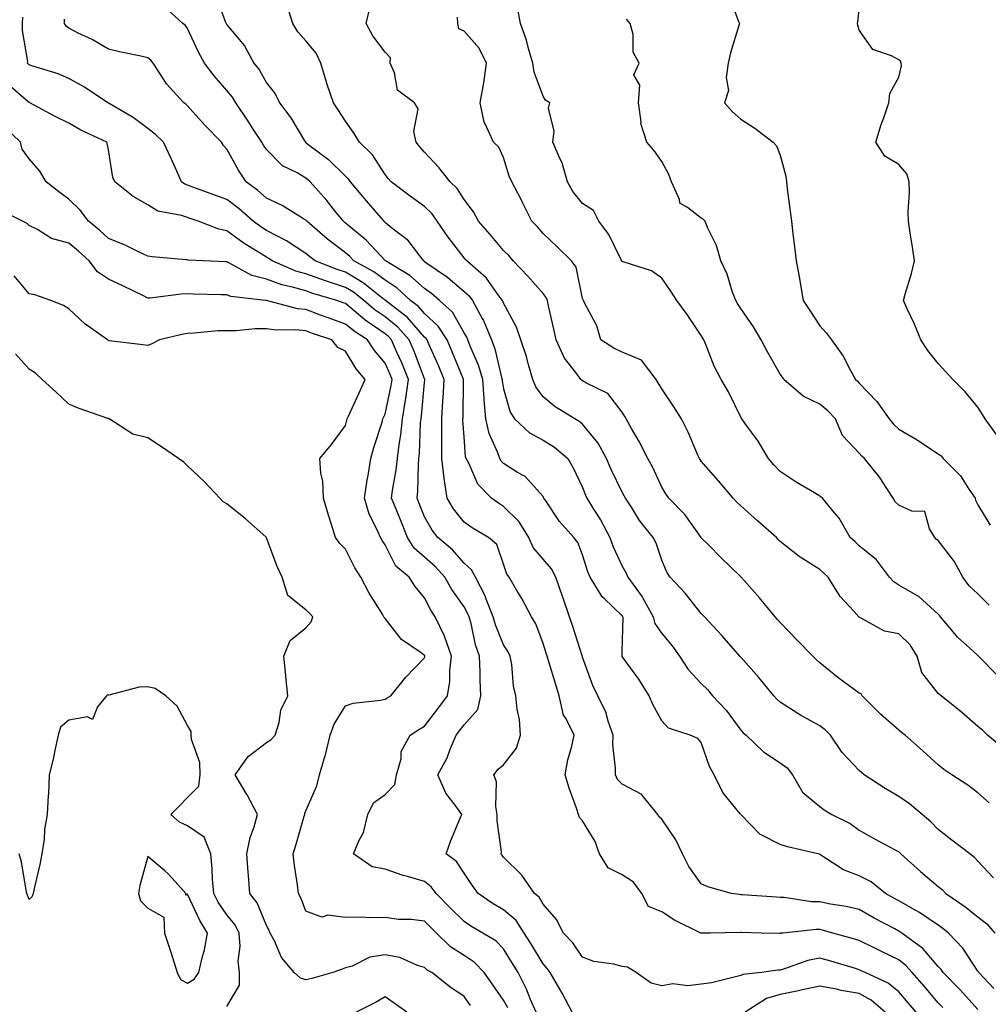
# Model space of a CAD drawing. Units: inches. Extents: x 934163 to 936803, y 7292618 to 7295258.
# Drawn here: x 934936 to 935181, y 7293934 to 7294183 of the extents above; entities that cross this region are included whole.
import ezdxf

# ---------------------------------------------------------------- set-up
doc = ezdxf.new("R2010")
doc.units = ezdxf.units.IN
doc.header["$MEASUREMENT"] = 0
doc.layers.add('Contour_93417292', color=7, linetype='Continuous', true_color=0xc3016c)

msp = doc.modelspace()

# ---------------------------------------------------------------- linework, layer by layer
at = {"layer": 'Contour_93417292'}
for points in [[(934985.12, 7294188.99, 3219), (934987.7, 7294182.27, 3219), (934987.85, 7294181.92, 3219), (934987.92, 7294181.79, 3219), (934988.05, 7294181.57, 3219), (934992.47, 7294176.34, 3219), (934994.87, 7294171.92, 3219), (934996.28, 7294170.15, 3219), (934998.05, 7294166.95, 3219), (935000.29, 7294164.16, 3219), (935001.32, 7294161.92, 3219), (935004.24, 7294158.1, 3219), (935007.69, 7294152.27, 3219), (935007.92, 7294151.92, 3219), (935007.98, 7294151.85, 3219), (935008.05, 7294151.81, 3219), (935008.51, 7294151.46, 3219), (935013.71, 7294147.58, 3219), (935018.05, 7294143.33, 3219), (935018.76, 7294142.62, 3219), (935019.25, 7294141.92, 3219), (935023.24, 7294137.11, 3219), (935025.89, 7294134.08, 3219), (935027.78, 7294131.92, 3219), (935027.93, 7294131.79, 3219), (935028.05, 7294131.67, 3219), (935029.38, 7294130.59, 3219), (935033.54, 7294127.41, 3219), (935036.8, 7294123.17, 3219), (935037.82, 7294121.92, 3219), (935037.96, 7294121.83, 3219), (935038.05, 7294121.75, 3219), (935038.62, 7294121.35, 3219), (935043.88, 7294117.75, 3219), (935048.05, 7294114.2, 3219), (935049.25, 7294113.12, 3219), (935050.16, 7294111.92, 3219), (935052.6, 7294107.37, 3219), (935052.93, 7294106.8, 3219), (935054.99, 7294101.92, 3219), (935055.83, 7294099.69, 3219), (935057.56, 7294092.41, 3219), (935057.71, 7294091.92, 3219), (935057.73, 7294091.6, 3219), (935058.05, 7294089.56, 3219), (935059.74, 7294083.61, 3219), (935060.81, 7294081.92, 3219), (935064.57, 7294078.43, 3219), (935068.05, 7294076.53, 3219), (935070.91, 7294074.78, 3219), (935074.27, 7294071.92, 3219), (935075.65, 7294069.53, 3219), (935078.05, 7294064.57, 3219), (935078.78, 7294062.65, 3219), (935079.11, 7294061.92, 3219), (935080.83, 7294059.14, 3219), (935082.58, 7294056.45, 3219), (935084.92, 7294051.92, 3219), (935085.75, 7294049.62, 3219), (935088.05, 7294044.66, 3219), (935089.07, 7294042.94, 3219), (935089.48, 7294041.92, 3219), (935093.08, 7294036.95, 3219), (935093.16, 7294036.81, 3219), (935095.94, 7294031.92, 3219), (935096.35, 7294030.22, 3219), (935098.05, 7294027.69, 3219), (935100.71, 7294024.59, 3219), (935102.58, 7294021.92, 3219), (935104.72, 7294018.59, 3219), (935108.05, 7294015, 3219), (935109.61, 7294013.48, 3219), (935110.94, 7294011.92, 3219), (935114.41, 7294008.28, 3219), (935118.05, 7294003.26, 3219), (935118.71, 7294002.58, 3219), (935119.43, 7294001.92, 3219), (935123.85, 7293997.72, 3219), (935128.05, 7293994.96, 3219), (935129.79, 7293993.66, 3219), (935131.14, 7293991.92, 3219), (935133.69, 7293987.56, 3219), (935138.05, 7293983.93, 3219), (935139.2, 7293983.07, 3219), (935141.07, 7293981.92, 3219), (935145.72, 7293979.6, 3219), (935148.05, 7293977.93, 3219), (935151.89, 7293975.76, 3219), (935156.96, 7293973, 3219), (935158.05, 7293972.41, 3219), (935158.31, 7293972.18, 3219), (935158.57, 7293971.92, 3219), (935163.57, 7293967.44, 3219), (935168.05, 7293963.66, 3219), (935169.04, 7293962.91, 3219), (935169.94, 7293961.92, 3219), (935174.75, 7293958.62, 3219), (935178.05, 7293956.01, 3219), (935180.34, 7293954.21, 3219), (935182.36, 7293951.92, 3219)], [(935115.11, 7294188.98, 3213), (935117.48, 7294182.49, 3213), (935117.72, 7294181.92, 3213), (935117.61, 7294181.48, 3213), (935115.44, 7294174.53, 3213), (935114.91, 7294171.92, 3213), (935114.38, 7294168.25, 3213), (935114.93, 7294165.04, 3213), (935113.96, 7294161.92, 3213), (935115.86, 7294159.73, 3213), (935118.05, 7294157.71, 3213), (935121.62, 7294155.49, 3213), (935126.27, 7294151.92, 3213), (935127.11, 7294150.98, 3213), (935128.05, 7294148.67, 3213), (935129.43, 7294143.3, 3213), (935129.6, 7294141.92, 3213), (935129.79, 7294140.17, 3213), (935130.6, 7294134.47, 3213), (935130.86, 7294131.92, 3213), (935131.25, 7294128.72, 3213), (935131.64, 7294125.5, 3213), (935132.08, 7294121.92, 3213), (935133.02, 7294116.96, 3213), (935133.03, 7294116.9, 3213), (935133.88, 7294111.92, 3213), (935135.5, 7294109.37, 3213), (935138.05, 7294105.49, 3213), (935139.74, 7294103.61, 3213), (935141.05, 7294101.92, 3213), (935143.95, 7294097.83, 3213), (935145.81, 7294094.16, 3213), (935147.06, 7294091.92, 3213), (935147.62, 7294091.49, 3213), (935148.05, 7294091.01, 3213), (935152.5, 7294086.36, 3213), (935155.58, 7294081.92, 3213), (935156.72, 7294080.59, 3213), (935158.05, 7294079.37, 3213), (935162.73, 7294076.61, 3213), (935164.59, 7294075.38, 3213), (935168.05, 7294073.15, 3213), (935168.73, 7294072.6, 3213), (935169.24, 7294071.92, 3213), (935173.66, 7294067.53, 3213), (935175.77, 7294064.2, 3213), (935177.35, 7294061.92, 3213), (935177.48, 7294061.35, 3213), (935178.05, 7294060.19, 3213), (935181.19, 7294055.06, 3213)], [(935182.11, 7293937.87, 3220), (935178.28, 7293941.92, 3220), (935178.19, 7293942.06, 3220), (935178.05, 7293942.25, 3220), (935174.26, 7293948.12, 3220), (935170.66, 7293951.92, 3220), (935169.21, 7293953.08, 3220), (935168.05, 7293953.9, 3220), (935163.27, 7293957.13, 3220), (935162.36, 7293957.61, 3220), (935158.05, 7293960.03, 3220), (935156.82, 7293960.69, 3220), (935154.66, 7293961.92, 3220), (935151.02, 7293964.89, 3220), (935148.05, 7293966.41, 3220), (935144.03, 7293967.9, 3220), (935138.34, 7293971.64, 3220), (935138.05, 7293971.79, 3220), (935137.95, 7293971.82, 3220), (935137.59, 7293971.92, 3220), (935129.86, 7293973.73, 3220), (935128.05, 7293974.31, 3220), (935123.22, 7293976.75, 3220), (935122.97, 7293976.83, 3220), (935118.05, 7293981.87, 3220), (935118.03, 7293981.9, 3220), (935117.88, 7293982.09, 3220), (935113.55, 7293987.43, 3220), (935111.34, 7293991.92, 3220), (935110.15, 7293994.02, 3220), (935108.05, 7294000.06, 3220), (935107.23, 7294001.1, 3220), (935105.28, 7294001.92, 3220), (935099.82, 7294003.69, 3220), (935098.05, 7294005.61, 3220), (935095.85, 7294009.72, 3220), (935094.91, 7294011.92, 3220), (935092.24, 7294016.11, 3220), (935088.05, 7294021.86, 3220), (935088.02, 7294021.92, 3220), (935088.02, 7294021.96, 3220), (935088.05, 7294023.09, 3220), (935088.27, 7294031.7, 3220), (935088.22, 7294031.92, 3220), (935088.16, 7294032.03, 3220), (935088.05, 7294032.17, 3220), (935083.46, 7294036.51, 3220), (935083.04, 7294036.9, 3220), (935083, 7294036.97, 3220), (935079.96, 7294041.92, 3220), (935079.39, 7294043.27, 3220), (935078.05, 7294047.57, 3220), (935076.85, 7294050.72, 3220), (935075.85, 7294051.92, 3220), (935072.16, 7294056.03, 3220), (935068.75, 7294061.23, 3220), (935068.26, 7294061.92, 3220), (935068.19, 7294062.06, 3220), (935068.05, 7294062.29, 3220), (935063.49, 7294067.36, 3220), (935061.59, 7294068.38, 3220), (935058.05, 7294070.63, 3220), (935057.41, 7294071.29, 3220), (935057.06, 7294071.92, 3220), (935056.57, 7294073.39, 3220), (935054.37, 7294078.24, 3220), (935053.55, 7294081.92, 3220), (935053.17, 7294086.8, 3220), (935053.13, 7294087.01, 3220), (935052.81, 7294091.92, 3220), (935051.69, 7294095.56, 3220), (935049.59, 7294100.38, 3220), (935049.02, 7294101.92, 3220), (935048.73, 7294102.6, 3220), (935048.05, 7294103.75, 3220), (935045.1, 7294108.96, 3220), (935041.81, 7294111.92, 3220), (935039.8, 7294113.67, 3220), (935038.05, 7294114.91, 3220), (935034.35, 7294118.22, 3220), (935028.15, 7294121.92, 3220), (935028.1, 7294121.98, 3220), (935028.05, 7294122.02, 3220), (935023.27, 7294127.14, 3220), (935020.8, 7294129.17, 3220), (935018.05, 7294131.48, 3220), (935017.8, 7294131.68, 3220), (935017.52, 7294131.92, 3220), (935015.3, 7294134.67, 3220), (935013.3, 7294137.17, 3220), (935009.07, 7294141.92, 3220), (935008.56, 7294142.43, 3220), (935008.05, 7294142.82, 3220), (935005.82, 7294144.15, 3220), (935002.11, 7294145.98, 3220), (934998.05, 7294150.07, 3220), (934997.3, 7294151.17, 3220), (934996.87, 7294151.92, 3220), (934994.71, 7294155.26, 3220), (934993.42, 7294157.28, 3220), (934990.26, 7294161.92, 3220), (934989.43, 7294163.3, 3220), (934988.05, 7294164.98, 3220), (934984.79, 7294168.67, 3220), (934982.38, 7294171.92, 3220), (934980.84, 7294174.7, 3220), (934978.05, 7294180.71, 3220), (934977.54, 7294181.41, 3220), (934976.93, 7294181.92, 3220), (934972.29, 7294186.17, 3220)], [(935181.97, 7293965.84, 3218), (935178.05, 7293970.09, 3218), (935177.19, 7293971.05, 3218), (935175.99, 7293971.92, 3218), (935171.51, 7293975.38, 3218), (935168.05, 7293978.08, 3218), (935166.16, 7293980.03, 3218), (935163.99, 7293981.92, 3218), (935160.73, 7293984.6, 3218), (935158.05, 7293986.43, 3218), (935154.57, 7293988.43, 3218), (935149.3, 7293991.92, 3218), (935148.64, 7293992.51, 3218), (935148.05, 7293993, 3218), (935143.72, 7293997.58, 3218), (935140.76, 7294001.92, 3218), (935139.45, 7294003.32, 3218), (935138.05, 7294004.33, 3218), (935133.15, 7294007.03, 3218), (935132.52, 7294007.46, 3218), (935128.05, 7294010.34, 3218), (935127.23, 7294011.1, 3218), (935126.43, 7294011.92, 3218), (935122.65, 7294016.52, 3218), (935118.05, 7294021.67, 3218), (935117.93, 7294021.8, 3218), (935117.82, 7294021.92, 3218), (935116.12, 7294023.84, 3218), (935113.26, 7294027.13, 3218), (935108.85, 7294031.92, 3218), (935108.46, 7294032.33, 3218), (935108.05, 7294032.75, 3218), (935103.97, 7294037.84, 3218), (935100.21, 7294041.92, 3218), (935099.33, 7294043.2, 3218), (935098.05, 7294046.24, 3218), (935096.62, 7294050.49, 3218), (935095.87, 7294051.92, 3218), (935092.41, 7294056.28, 3218), (935090.38, 7294059.59, 3218), (935088.87, 7294061.92, 3218), (935088.6, 7294062.48, 3218), (935088.05, 7294063.41, 3218), (935085.26, 7294069.13, 3218), (935084.11, 7294071.92, 3218), (935081.95, 7294075.83, 3218), (935078.05, 7294080.61, 3218), (935077.34, 7294081.21, 3218), (935076.04, 7294081.92, 3218), (935071.11, 7294084.98, 3218), (935068.05, 7294087.53, 3218), (935066.22, 7294090.08, 3218), (935065.46, 7294091.92, 3218), (935064.38, 7294095.59, 3218), (935063.84, 7294097.71, 3218), (935062.43, 7294101.92, 3218), (935061.3, 7294105.16, 3218), (935058.05, 7294111.21, 3218), (935057.86, 7294111.73, 3218), (935057.77, 7294111.92, 3218), (935056.88, 7294113.09, 3218), (935053.7, 7294117.57, 3218), (935048.74, 7294121.92, 3218), (935048.43, 7294122.29, 3218), (935048.05, 7294122.72, 3218), (935044.02, 7294127.89, 3218), (935041.27, 7294131.92, 3218), (935039.95, 7294133.82, 3218), (935038.05, 7294135.66, 3218), (935034.44, 7294138.31, 3218), (935029.57, 7294141.92, 3218), (935028.86, 7294142.73, 3218), (935028.05, 7294143.73, 3218), (935024.86, 7294148.73, 3218), (935021.62, 7294151.92, 3218), (935020.28, 7294154.15, 3218), (935018.05, 7294157.23, 3218), (935016.21, 7294160.08, 3218), (935015.01, 7294161.92, 3218), (935013.43, 7294166.54, 3218), (935013.22, 7294167.09, 3218), (935011.78, 7294171.92, 3218), (935010.6, 7294174.47, 3218), (935008.05, 7294177.56, 3218), (935005.95, 7294179.82, 3218), (935004.74, 7294181.92, 3218), (935003.21, 7294186.76, 3218)], [(935180.94, 7293984.81, 3217), (935178.05, 7293987.34, 3217), (935175.49, 7293989.35, 3217), (935171.51, 7293991.92, 3217), (935169.44, 7293993.31, 3217), (935168.05, 7293994.47, 3217), (935164.1, 7293997.97, 3217), (935159.62, 7294001.92, 3217), (935158.75, 7294002.62, 3217), (935158.05, 7294003.21, 3217), (935153.4, 7294007.27, 3217), (935148.81, 7294011.92, 3217), (935148.52, 7294012.4, 3217), (935148.05, 7294012.59, 3217), (935145.5, 7294014.47, 3217), (935142.65, 7294016.52, 3217), (935138.05, 7294020.27, 3217), (935137.19, 7294021.05, 3217), (935136.33, 7294021.92, 3217), (935132.23, 7294026.1, 3217), (935128.05, 7294030.41, 3217), (935127.34, 7294031.22, 3217), (935126.74, 7294031.92, 3217), (935122.81, 7294036.68, 3217), (935118.92, 7294041.05, 3217), (935118.15, 7294041.92, 3217), (935118.05, 7294042.02, 3217), (935113.06, 7294046.93, 3217), (935110.05, 7294049.92, 3217), (935108.05, 7294051.9, 3217), (935108.04, 7294051.91, 3217), (935108.01, 7294051.97, 3217), (935103.89, 7294057.76, 3217), (935099.85, 7294061.92, 3217), (935099.09, 7294062.96, 3217), (935098.05, 7294064.72, 3217), (935095.81, 7294069.68, 3217), (935094.56, 7294071.92, 3217), (935092.38, 7294076.26, 3217), (935090.45, 7294079.52, 3217), (935089.09, 7294081.92, 3217), (935088.71, 7294082.57, 3217), (935088.05, 7294083.68, 3217), (935084.46, 7294088.33, 3217), (935079.01, 7294090.95, 3217), (935078.05, 7294091.55, 3217), (935077.83, 7294091.7, 3217), (935077.57, 7294091.92, 3217), (935076.31, 7294093.66, 3217), (935073.44, 7294097.31, 3217), (935071.35, 7294101.92, 3217), (935070.76, 7294104.63, 3217), (935069.43, 7294110.54, 3217), (935069.13, 7294111.92, 3217), (935068.82, 7294112.69, 3217), (935068.05, 7294113.63, 3217), (935064.19, 7294118.06, 3217), (935060.49, 7294121.92, 3217), (935059.36, 7294123.23, 3217), (935058.05, 7294124.53, 3217), (935054.68, 7294128.54, 3217), (935051.69, 7294131.92, 3217), (935050.43, 7294134.3, 3217), (935048.05, 7294137.46, 3217), (935046.31, 7294140.18, 3217), (935044.51, 7294141.92, 3217), (935041.65, 7294145.52, 3217), (935038.05, 7294149.4, 3217), (935036.87, 7294150.74, 3217), (935035.9, 7294151.92, 3217), (935035.35, 7294154.62, 3217), (935036.46, 7294160.33, 3217), (935035.5, 7294161.92, 3217), (935031.24, 7294165.11, 3217), (935030.47, 7294169.5, 3217), (935029.38, 7294171.92, 3217), (935029.41, 7294173.29, 3217), (935028.05, 7294174.73, 3217), (935024.97, 7294178.84, 3217), (935023.27, 7294181.92, 3217), (935024.17, 7294185.8, 3217)], [(935183.07, 7294016.94, 3215), (935178.2, 7294021.92, 3215), (935178.13, 7294022, 3215), (935178.05, 7294022.12, 3215), (935176.02, 7294023.95, 3215), (935172.87, 7294026.74, 3215), (935171.45, 7294028.52, 3215), (935168.63, 7294031.92, 3215), (935168.33, 7294032.2, 3215), (935168.05, 7294032.6, 3215), (935163.16, 7294037.03, 3215), (935162.76, 7294037.21, 3215), (935158.05, 7294039.9, 3215), (935156.83, 7294040.71, 3215), (935155.71, 7294041.92, 3215), (935152.41, 7294046.29, 3215), (935148.05, 7294049.85, 3215), (935146.97, 7294050.84, 3215), (935145.78, 7294051.92, 3215), (935142.94, 7294056.8, 3215), (935141.77, 7294058.21, 3215), (935138.77, 7294061.92, 3215), (935138.36, 7294062.23, 3215), (935138.05, 7294062.44, 3215), (935136.75, 7294063.22, 3215), (935132.05, 7294065.92, 3215), (935128.05, 7294068.67, 3215), (935126.47, 7294070.35, 3215), (935125.12, 7294071.92, 3215), (935122.46, 7294076.33, 3215), (935119.08, 7294080.89, 3215), (935118.34, 7294081.92, 3215), (935118.21, 7294082.09, 3215), (935118.05, 7294082.4, 3215), (935114.94, 7294088.81, 3215), (935113.11, 7294091.92, 3215), (935111.37, 7294095.24, 3215), (935109.24, 7294100.73, 3215), (935108.72, 7294101.92, 3215), (935108.46, 7294102.33, 3215), (935108.05, 7294103.05, 3215), (935104.51, 7294108.38, 3215), (935101.91, 7294111.92, 3215), (935100.38, 7294114.25, 3215), (935098.05, 7294117.5, 3215), (935095.5, 7294119.37, 3215), (935088.28, 7294121.69, 3215), (935088.05, 7294121.79, 3215), (935087.98, 7294121.85, 3215), (935087.95, 7294121.92, 3215), (935087.82, 7294122.14, 3215), (935084.71, 7294128.57, 3215), (935082.16, 7294131.92, 3215), (935080.79, 7294134.65, 3215), (935078.05, 7294136.41, 3215), (935075.56, 7294139.44, 3215), (935074.23, 7294141.92, 3215), (935072.84, 7294146.71, 3215), (935072.35, 7294147.62, 3215), (935070.49, 7294151.92, 3215), (935070.82, 7294154.68, 3215), (935069.39, 7294160.57, 3215), (935069.77, 7294161.92, 3215), (935068.68, 7294162.55, 3215), (935068.05, 7294163.58, 3215), (935065.77, 7294169.64, 3215), (935065.45, 7294171.92, 3215), (935064.33, 7294175.64, 3215), (935063.84, 7294177.7, 3215), (935062.31, 7294181.92, 3215), (935061.69, 7294185.55, 3215)], [(935183.32, 7294077.19, 3212), (935179.92, 7294081.92, 3212), (935179.19, 7294083.05, 3212), (935178.05, 7294084.95, 3212), (935174.87, 7294088.75, 3212), (935171.75, 7294091.92, 3212), (935169.95, 7294093.82, 3212), (935168.05, 7294095.99, 3212), (935165.37, 7294099.24, 3212), (935163.6, 7294101.92, 3212), (935162.01, 7294105.88, 3212), (935160.17, 7294109.79, 3212), (935159.23, 7294111.92, 3212), (935159.66, 7294113.53, 3212), (935161.23, 7294118.74, 3212), (935162, 7294121.92, 3212), (935161.48, 7294125.35, 3212), (935160.94, 7294129.03, 3212), (935160.51, 7294131.92, 3212), (935160.46, 7294134.32, 3212), (935160.72, 7294139.25, 3212), (935160.67, 7294141.92, 3212), (935160.07, 7294143.94, 3212), (935158.05, 7294146.26, 3212), (935154.51, 7294148.38, 3212), (935152.25, 7294151.92, 3212), (935153.56, 7294156.41, 3212), (935154.24, 7294158.11, 3212), (935155.55, 7294161.92, 3212), (935155.74, 7294164.22, 3212), (935158.05, 7294168.34, 3212), (935158.71, 7294171.26, 3212), (935158.68, 7294171.92, 3212), (935158.51, 7294172.38, 3212), (935158.05, 7294172.78, 3212), (935156.17, 7294173.8, 3212), (935151.52, 7294175.39, 3212), (935148.05, 7294180.3, 3212), (935147.65, 7294181.52, 3212), (935147.57, 7294181.92, 3212), (935147.67, 7294182.29, 3212), (935148.05, 7294185.4, 3212)], [(935169.23, 7293933.1, 3222), (935168.05, 7293934.3, 3222), (935164.52, 7293938.39, 3222), (935161.47, 7293941.92, 3222), (935159.87, 7293943.74, 3222), (935158.05, 7293945.14, 3222), (935153.47, 7293947.34, 3222), (935151.78, 7293948.2, 3222), (935148.05, 7293950.04, 3222), (935146.59, 7293950.46, 3222), (935141.32, 7293951.92, 3222), (935138.77, 7293952.63, 3222), (935138.05, 7293952.78, 3222), (935137.17, 7293952.8, 3222), (935128.78, 7293951.92, 3222), (935128.12, 7293951.85, 3222), (935128.05, 7293951.83, 3222), (935127.95, 7293951.82, 3222), (935123.29, 7293951.92, 3222), (935118.15, 7293952.02, 3222), (935118.05, 7293952.03, 3222), (935117.94, 7293952.03, 3222), (935110.33, 7293951.92, 3222), (935108.09, 7293951.88, 3222), (935108.05, 7293951.87, 3222), (935108.02, 7293951.88, 3222), (935107.97, 7293951.92, 3222), (935101.31, 7293955.17, 3222), (935098.05, 7293957.24, 3222), (935094.72, 7293958.59, 3222), (935093.05, 7293961.92, 3222), (935090.94, 7293964.81, 3222), (935088.05, 7293966.64, 3222), (935084.49, 7293968.37, 3222), (935082.31, 7293971.92, 3222), (935081.22, 7293975.09, 3222), (935078.05, 7293980.28, 3222), (935077.26, 7293981.13, 3222), (935077.01, 7293981.92, 3222), (935076.5, 7293983.46, 3222), (935074.65, 7293988.52, 3222), (935073.65, 7293991.92, 3222), (935074.28, 7293995.69, 3222), (935075.31, 7293999.18, 3222), (935075.88, 7294001.92, 3222), (935073.76, 7294006.22, 3222), (935073.18, 7294007.05, 3222), (935072.15, 7294011.92, 3222), (935071.2, 7294015.06, 3222), (935069.49, 7294020.48, 3222), (935069.04, 7294021.92, 3222), (935068.8, 7294022.67, 3222), (935068.05, 7294025.17, 3222), (935066.24, 7294030.1, 3222), (935065.14, 7294031.92, 3222), (935062.65, 7294036.52, 3222), (935061.43, 7294038.54, 3222), (935059.45, 7294041.92, 3222), (935058.84, 7294042.71, 3222), (935058.05, 7294045.22, 3222), (935056.35, 7294050.21, 3222), (935054.25, 7294051.92, 3222), (935050.33, 7294054.2, 3222), (935048.05, 7294055.81, 3222), (935045.37, 7294059.24, 3222), (935043.75, 7294061.92, 3222), (935043.01, 7294066.88, 3222), (935043.01, 7294066.96, 3222), (935042.46, 7294071.92, 3222), (935042.41, 7294076.28, 3222), (935042.45, 7294077.52, 3222), (935042.4, 7294081.92, 3222), (935042.68, 7294086.56, 3222), (935042.75, 7294087.21, 3222), (935043.02, 7294091.92, 3222), (935041.56, 7294095.43, 3222), (935039.16, 7294100.81, 3222), (935038.68, 7294101.92, 3222), (935038.43, 7294102.3, 3222), (935038.05, 7294102.65, 3222), (935033.71, 7294107.58, 3222), (935028.18, 7294111.92, 3222), (935028.11, 7294111.98, 3222), (935028.05, 7294112.02, 3222), (935027.62, 7294112.35, 3222), (935022.52, 7294116.39, 3222), (935018.05, 7294119.06, 3222), (935015.9, 7294119.76, 3222), (935010.38, 7294121.92, 3222), (935009.06, 7294122.93, 3222), (935008.05, 7294123.79, 3222), (935003.09, 7294126.96, 3222), (935002.93, 7294127.04, 3222), (934998.05, 7294129.58, 3222), (934996.61, 7294130.48, 3222), (934994.73, 7294131.92, 3222), (934991.17, 7294135.05, 3222), (934988.05, 7294137.46, 3222), (934984.74, 7294138.61, 3222), (934979.38, 7294140.59, 3222), (934978.05, 7294141.07, 3222), (934977.42, 7294141.3, 3222), (934976.59, 7294141.92, 3222), (934975.39, 7294144.59, 3222), (934973.94, 7294147.81, 3222), (934972.02, 7294151.92, 3222), (934970, 7294153.87, 3222), (934968.05, 7294155.35, 3222), (934964.32, 7294158.19, 3222), (934958.26, 7294161.71, 3222), (934958.05, 7294161.84, 3222), (934957.91, 7294161.92, 3222), (934952.01, 7294165.88, 3222), (934948.05, 7294168.07, 3222), (934945.35, 7294169.22, 3222), (934938.7, 7294171.28, 3222), (934938.05, 7294171.51, 3222), (934937.83, 7294171.7, 3222), (934937.63, 7294171.92, 3222), (934937.64, 7294172.32, 3222), (934936.3, 7294180.17, 3222), (934936.36, 7294181.92, 3222), (934936.38, 7294183.59, 3222)], [(935178.05, 7293932.61, 3221), (935173.62, 7293937.49, 3221), (935169.31, 7293941.92, 3221), (935168.8, 7293942.66, 3221), (935168.05, 7293943.45, 3221), (935164.13, 7293947.99, 3221), (935158.78, 7293951.92, 3221), (935158.35, 7293952.22, 3221), (935158.05, 7293952.39, 3221), (935157.03, 7293952.95, 3221), (935151.83, 7293955.71, 3221), (935148.05, 7293957.83, 3221), (935144.73, 7293958.6, 3221), (935140.75, 7293959.22, 3221), (935138.05, 7293959.78, 3221), (935135.96, 7293959.83, 3221), (935129.05, 7293960.91, 3221), (935128.05, 7293960.94, 3221), (935127.12, 7293960.98, 3221), (935118.39, 7293961.58, 3221), (935118.05, 7293961.6, 3221), (935117.74, 7293961.62, 3221), (935115.69, 7293961.92, 3221), (935109.71, 7293963.57, 3221), (935108.05, 7293964.36, 3221), (935104.91, 7293968.78, 3221), (935103.32, 7293971.92, 3221), (935101.65, 7293975.52, 3221), (935098.05, 7293980.68, 3221), (935097.4, 7293981.27, 3221), (935097.06, 7293981.92, 3221), (935093.07, 7293986.9, 3221), (935093.04, 7293986.93, 3221), (935088.05, 7293989.58, 3221), (935086.9, 7293990.77, 3221), (935086.34, 7293991.92, 3221), (935086.38, 7293993.58, 3221), (935085.72, 7293999.59, 3221), (935085.76, 7294001.92, 3221), (935084.51, 7294005.46, 3221), (935083.91, 7294007.78, 3221), (935081.9, 7294011.92, 3221), (935080.64, 7294014.51, 3221), (935078.05, 7294021.71, 3221), (935077.99, 7294021.92, 3221), (935077.96, 7294022.01, 3221), (935075.55, 7294029.42, 3221), (935074.77, 7294031.92, 3221), (935073, 7294036.87, 3221), (935072.94, 7294037.03, 3221), (935071.23, 7294041.92, 3221), (935070.16, 7294044.03, 3221), (935068.05, 7294046.44, 3221), (935065.56, 7294049.43, 3221), (935064.43, 7294051.92, 3221), (935062, 7294055.87, 3221), (935058.05, 7294059.83, 3221), (935056.75, 7294060.62, 3221), (935054.96, 7294061.92, 3221), (935051.56, 7294065.44, 3221), (935049.25, 7294070.73, 3221), (935048.58, 7294071.92, 3221), (935048.45, 7294072.32, 3221), (935048.05, 7294077.4, 3221), (935047.78, 7294081.65, 3221), (935047.77, 7294081.92, 3221), (935047.79, 7294082.18, 3221), (935047.9, 7294091.77, 3221), (935047.91, 7294091.92, 3221), (935047.81, 7294092.16, 3221), (935045.07, 7294098.94, 3221), (935043.78, 7294101.92, 3221), (935041.51, 7294105.38, 3221), (935038.05, 7294108.58, 3221), (935036.49, 7294110.36, 3221), (935034.49, 7294111.92, 3221), (935031.13, 7294115, 3221), (935028.05, 7294117, 3221), (935025.26, 7294119.13, 3221), (935020.14, 7294121.92, 3221), (935019.13, 7294123, 3221), (935018.05, 7294123.91, 3221), (935013.53, 7294127.41, 3221), (935008.28, 7294131.92, 3221), (935008.18, 7294132.05, 3221), (935008.05, 7294132.18, 3221), (935007.42, 7294132.55, 3221), (935002.01, 7294135.88, 3221), (934998.05, 7294137.77, 3221), (934995.83, 7294139.7, 3221), (934992.91, 7294141.92, 3221), (934990.97, 7294144.85, 3221), (934988.05, 7294150.14, 3221), (934987.19, 7294151.06, 3221), (934986.65, 7294151.92, 3221), (934982.41, 7294156.28, 3221), (934978.05, 7294161.15, 3221), (934977.66, 7294161.53, 3221), (934977.12, 7294161.92, 3221), (934972.78, 7294166.65, 3221), (934971.92, 7294168.05, 3221), (934969.35, 7294171.92, 3221), (934968.78, 7294172.65, 3221), (934968.05, 7294173.28, 3221), (934966.29, 7294173.68, 3221), (934960.89, 7294174.76, 3221), (934958.05, 7294175.45, 3221), (934953.98, 7294177.86, 3221), (934950.45, 7294179.52, 3221), (934948.05, 7294180.74, 3221), (934947.38, 7294181.25, 3221), (934946.98, 7294181.92, 3221), (934946.92, 7294183.05, 3221)], [(935184.63, 7293998.5, 3216), (935180.51, 7294001.92, 3216), (935179.28, 7294003.15, 3216), (935178.05, 7294004.18, 3216), (935173.88, 7294007.74, 3216), (935168.78, 7294011.92, 3216), (935168.38, 7294012.25, 3216), (935168.05, 7294012.51, 3216), (935163.92, 7294017.8, 3216), (935162.68, 7294021.92, 3216), (935160.93, 7294024.79, 3216), (935158.05, 7294027.56, 3216), (935154.41, 7294028.29, 3216), (935148.22, 7294031.75, 3216), (935148.05, 7294031.81, 3216), (935147.93, 7294031.92, 3216), (935146.68, 7294033.29, 3216), (935143.18, 7294037.06, 3216), (935140.18, 7294041.92, 3216), (935139.07, 7294042.94, 3216), (935138.05, 7294043.87, 3216), (935133.07, 7294046.94, 3216), (935132.87, 7294047.11, 3216), (935128.05, 7294050.92, 3216), (935127.56, 7294051.43, 3216), (935127.07, 7294051.92, 3216), (935122.29, 7294056.16, 3216), (935118.05, 7294059.97, 3216), (935117.05, 7294060.92, 3216), (935116.12, 7294061.92, 3216), (935112.45, 7294066.32, 3216), (935108.05, 7294071.25, 3216), (935107.76, 7294071.64, 3216), (935107.59, 7294071.92, 3216), (935107.2, 7294072.77, 3216), (935104.74, 7294078.61, 3216), (935103.05, 7294081.92, 3216), (935101.15, 7294085.02, 3216), (935098.05, 7294089.55, 3216), (935097.18, 7294091.05, 3216), (935096.66, 7294091.92, 3216), (935092.92, 7294096.78, 3216), (935088.05, 7294098.84, 3216), (935085.96, 7294099.82, 3216), (935082.68, 7294101.92, 3216), (935081.65, 7294105.52, 3216), (935078.47, 7294111.49, 3216), (935078.29, 7294111.92, 3216), (935078.16, 7294112.04, 3216), (935078.05, 7294112.43, 3216), (935076.43, 7294120.3, 3216), (935075.22, 7294121.92, 3216), (935071.6, 7294125.47, 3216), (935068.05, 7294128.81, 3216), (935066.62, 7294130.49, 3216), (935065.19, 7294131.92, 3216), (935062.84, 7294136.71, 3216), (935062.38, 7294137.59, 3216), (935060.16, 7294141.92, 3216), (935059.5, 7294143.37, 3216), (935058.05, 7294148.03, 3216), (935056.83, 7294150.7, 3216), (935055.54, 7294151.92, 3216), (935053.39, 7294156.59, 3216), (935053.11, 7294156.99, 3216), (935052.13, 7294161.92, 3216), (935053.05, 7294166.91, 3216), (935053.05, 7294166.93, 3216), (935053.76, 7294171.92, 3216), (935051.87, 7294175.74, 3216), (935048.05, 7294180, 3216), (935046.75, 7294180.62, 3216), (935046.49, 7294181.92, 3216), (935046.39, 7294183.57, 3216)], [(935180.93, 7294034.8, 3214), (935178.05, 7294037.66, 3214), (935175.85, 7294039.72, 3214), (935174.23, 7294041.92, 3214), (935172.07, 7294045.94, 3214), (935168.05, 7294051.17, 3214), (935167.61, 7294051.48, 3214), (935167.2, 7294051.92, 3214), (935165.79, 7294054.18, 3214), (935164.64, 7294058.51, 3214), (935161.34, 7294058.63, 3214), (935158.05, 7294060.14, 3214), (935157.14, 7294061.01, 3214), (935156.6, 7294061.92, 3214), (935153.92, 7294066.04, 3214), (935153.26, 7294067.13, 3214), (935149.39, 7294071.92, 3214), (935148.69, 7294072.55, 3214), (935148.05, 7294073.32, 3214), (935143.84, 7294077.71, 3214), (935142, 7294081.92, 3214), (935140.11, 7294083.98, 3214), (935138.05, 7294085.63, 3214), (935133.81, 7294087.68, 3214), (935128.95, 7294091.92, 3214), (935128.59, 7294092.46, 3214), (935128.05, 7294093.23, 3214), (935124.9, 7294098.77, 3214), (935123.19, 7294101.92, 3214), (935121.32, 7294105.19, 3214), (935118.05, 7294109.84, 3214), (935117.24, 7294111.12, 3214), (935116.78, 7294111.92, 3214), (935116, 7294113.97, 3214), (935114.64, 7294118.51, 3214), (935112.98, 7294121.92, 3214), (935111.89, 7294125.77, 3214), (935109.65, 7294130.32, 3214), (935109.03, 7294131.92, 3214), (935108.57, 7294132.44, 3214), (935108.05, 7294132.74, 3214), (935104.59, 7294135.38, 3214), (935102.62, 7294136.49, 3214), (935102.52, 7294137.46, 3214), (935100.53, 7294141.92, 3214), (935099.85, 7294143.72, 3214), (935098.05, 7294147.06, 3214), (935096.03, 7294149.9, 3214), (935094.27, 7294151.92, 3214), (935092.79, 7294156.66, 3214), (935092.86, 7294157.11, 3214), (935092.17, 7294161.92, 3214), (935092.52, 7294166.38, 3214), (935091, 7294168.96, 3214), (935092.38, 7294171.92, 3214), (935090.81, 7294174.68, 3214), (935090.8, 7294179.17, 3214), (935090.08, 7294181.92, 3214), (935089.14, 7294183.01, 3214)], [(935162.47, 7293931.92, 3223), (935160.43, 7293934.29, 3223), (935158.05, 7293937.04, 3223), (935155.38, 7293939.24, 3223), (935149.5, 7293941.92, 3223), (935148.52, 7293942.39, 3223), (935148.05, 7293942.61, 3223), (935147.06, 7293942.91, 3223), (935140.89, 7293944.76, 3223), (935138.05, 7293945.57, 3223), (935135.02, 7293944.95, 3223), (935128.91, 7293942.79, 3223), (935128.05, 7293942.55, 3223), (935127.44, 7293942.53, 3223), (935123.33, 7293941.92, 3223), (935118.57, 7293941.4, 3223), (935118.05, 7293941.13, 3223), (935117.1, 7293940.96, 3223), (935110.65, 7293939.31, 3223), (935108.05, 7293938.94, 3223), (935104.71, 7293938.58, 3223), (935100.89, 7293939.08, 3223), (935098.05, 7293938.55, 3223), (935095.4, 7293939.27, 3223), (935091.63, 7293941.92, 3223), (935089.39, 7293943.26, 3223), (935088.05, 7293943.47, 3223), (935085.94, 7293944.04, 3223), (935080.86, 7293944.73, 3223), (935078.05, 7293945.79, 3223), (935075.54, 7293949.41, 3223), (935073.22, 7293951.92, 3223), (935071.43, 7293955.3, 3223), (935068.05, 7293959.19, 3223), (935067.09, 7293960.96, 3223), (935065.87, 7293961.92, 3223), (935062.64, 7293966.52, 3223), (935058.05, 7293971.11, 3223), (935057.71, 7293971.58, 3223), (935057.47, 7293971.92, 3223), (935057.5, 7293972.47, 3223), (935056.4, 7293980.27, 3223), (935056.46, 7293981.92, 3223), (935056.05, 7293983.92, 3223), (935056.26, 7293990.12, 3223), (935055.56, 7293991.92, 3223), (935056.64, 7293993.33, 3223), (935058.05, 7293994.44, 3223), (935061.31, 7293998.66, 3223), (935062.3, 7294001.92, 3223), (935062.06, 7294005.93, 3223), (935061.47, 7294008.49, 3223), (935061.19, 7294011.92, 3223), (935060.52, 7294014.38, 3223), (935060.11, 7294019.86, 3223), (935059.7, 7294021.92, 3223), (935059.19, 7294023.05, 3223), (935058.05, 7294024.77, 3223), (935055.98, 7294029.85, 3223), (935055.38, 7294031.92, 3223), (935053.64, 7294036.32, 3223), (935053.36, 7294037.22, 3223), (935050.95, 7294041.92, 3223), (935049.94, 7294043.81, 3223), (935048.05, 7294045.47, 3223), (935045.01, 7294048.88, 3223), (935041.38, 7294051.92, 3223), (935039.95, 7294053.82, 3223), (935038.05, 7294057.2, 3223), (935036.7, 7294060.56, 3223), (935036.15, 7294061.92, 3223), (935036.34, 7294063.63, 3223), (935036.48, 7294070.36, 3223), (935036.63, 7294071.92, 3223), (935036.79, 7294073.19, 3223), (935037.06, 7294080.92, 3223), (935037.16, 7294081.92, 3223), (935037.28, 7294082.68, 3223), (935038.05, 7294091.19, 3223), (935038.12, 7294091.85, 3223), (935038.12, 7294091.92, 3223), (935038.1, 7294091.97, 3223), (935038.05, 7294092.09, 3223), (935035.34, 7294099.21, 3223), (935034.15, 7294101.92, 3223), (935031.26, 7294105.13, 3223), (935028.05, 7294107.75, 3223), (935025.58, 7294109.45, 3223), (935022.67, 7294111.92, 3223), (935020.1, 7294113.96, 3223), (935018.05, 7294115.18, 3223), (935013.21, 7294116.76, 3223), (935012.97, 7294116.83, 3223), (935008.05, 7294118.6, 3223), (935005.47, 7294119.34, 3223), (934999.51, 7294121.92, 3223), (934998.64, 7294122.51, 3223), (934998.05, 7294122.82, 3223), (934995.6, 7294124.37, 3223), (934992.42, 7294126.3, 3223), (934988.05, 7294129.54, 3223), (934986.04, 7294129.92, 3223), (934980.81, 7294131.92, 3223), (934978.74, 7294132.61, 3223), (934978.05, 7294132.87, 3223), (934976.57, 7294133.39, 3223), (934970.59, 7294134.46, 3223), (934968.05, 7294136.12, 3223), (934964.36, 7294138.23, 3223), (934959.69, 7294141.92, 3223), (934959.17, 7294143.04, 3223), (934958.05, 7294149.97, 3223), (934957.75, 7294151.62, 3223), (934957.63, 7294151.92, 3223), (934951.1, 7294154.97, 3223), (934948.05, 7294156.71, 3223), (934944.57, 7294158.44, 3223), (934938.16, 7294161.92, 3223), (934938.08, 7294161.96, 3223), (934938.05, 7294161.97, 3223), (934937.7, 7294162.26, 3223), (934932.67, 7294166.54, 3223)], [(935075.42, 7293931.92, 3224), (935072.84, 7293936.71, 3224), (935072.26, 7293937.7, 3224), (935069.87, 7293941.92, 3224), (935069.1, 7293942.97, 3224), (935068.05, 7293944.1, 3224), (935065.1, 7293948.97, 3224), (935063.28, 7293951.92, 3224), (935061.21, 7293955.08, 3224), (935058.05, 7293957.76, 3224), (935055.44, 7293959.3, 3224), (935051.65, 7293961.92, 3224), (935050.14, 7293964.01, 3224), (935048.05, 7293967.08, 3224), (935046.13, 7293970, 3224), (935043.51, 7293971.92, 3224), (935044.69, 7293975.29, 3224), (935047.08, 7293980.95, 3224), (935047.46, 7293981.92, 3224), (935046.04, 7293983.93, 3224), (935043.43, 7293987.3, 3224), (935041.39, 7293991.92, 3224), (935043.74, 7293996.23, 3224), (935044.54, 7293998.41, 3224), (935046.06, 7294001.92, 3224), (935046.92, 7294003.04, 3224), (935048.05, 7294004.61, 3224), (935051.54, 7294008.43, 3224), (935052.26, 7294011.92, 3224), (935052.13, 7294016, 3224), (935052.11, 7294017.86, 3224), (935051.98, 7294021.92, 3224), (935050.97, 7294024.84, 3224), (935049.81, 7294030.16, 3224), (935049.3, 7294031.92, 3224), (935048.95, 7294032.82, 3224), (935048.05, 7294034.38, 3224), (935044.94, 7294038.81, 3224), (935043.22, 7294041.92, 3224), (935040.76, 7294044.63, 3224), (935038.05, 7294046.95, 3224), (935035.41, 7294049.28, 3224), (935033.75, 7294051.92, 3224), (935032.11, 7294055.98, 3224), (935030.85, 7294059.12, 3224), (935029.72, 7294061.92, 3224), (935029.93, 7294063.8, 3224), (935030.91, 7294069.07, 3224), (935031.18, 7294071.92, 3224), (935031.6, 7294075.47, 3224), (935032.05, 7294077.92, 3224), (935032.46, 7294081.92, 3224), (935033.25, 7294086.71, 3224), (935033.29, 7294087.16, 3224), (935033.98, 7294091.92, 3224), (935032.27, 7294096.14, 3224), (935030.97, 7294098.99, 3224), (935029.71, 7294101.92, 3224), (935028.92, 7294102.79, 3224), (935028.05, 7294103.5, 3224), (935023.06, 7294106.93, 3224), (935022.95, 7294107.02, 3224), (935018.05, 7294111.1, 3224), (935017.44, 7294111.31, 3224), (935015.86, 7294111.92, 3224), (935009.82, 7294113.7, 3224), (935008.05, 7294114.33, 3224), (935004.67, 7294115.3, 3224), (935001.98, 7294115.86, 3224), (934998.05, 7294117.26, 3224), (934994.38, 7294118.25, 3224), (934988.54, 7294121.43, 3224), (934988.05, 7294121.64, 3224), (934987.78, 7294121.65, 3224), (934982.01, 7294121.92, 3224), (934978.25, 7294122.12, 3224), (934978.05, 7294122.16, 3224), (934977.76, 7294122.2, 3224), (934969.1, 7294122.96, 3224), (934968.05, 7294123.12, 3224), (934965.83, 7294124.14, 3224), (934962.12, 7294125.99, 3224), (934958.05, 7294127.58, 3224), (934955.8, 7294129.66, 3224), (934953.02, 7294131.92, 3224), (934950.88, 7294134.75, 3224), (934948.05, 7294137.52, 3224), (934945.53, 7294139.4, 3224), (934942.29, 7294141.92, 3224), (934940.69, 7294144.57, 3224), (934938.05, 7294147.69, 3224), (934936.28, 7294150.15, 3224), (934935.84, 7294151.92, 3224), (934931.85, 7294155.72, 3224)], [(935066.28, 7293931.92, 3225), (935064.9, 7293935.07, 3225), (935063.84, 7293937.7, 3225), (935061.73, 7293941.92, 3225), (935060.34, 7293944.21, 3225), (935058.05, 7293947.9, 3225), (935056.08, 7293949.95, 3225), (935052.82, 7293951.92, 3225), (935049.78, 7293953.65, 3225), (935048.05, 7293954.8, 3225), (935044.48, 7293958.36, 3225), (935040.97, 7293961.92, 3225), (935039.73, 7293963.6, 3225), (935038.05, 7293964.95, 3225), (935033.75, 7293966.22, 3225), (935032.62, 7293966.49, 3225), (935028.05, 7293968.08, 3225), (935024.76, 7293968.63, 3225), (935020.06, 7293971.92, 3225), (935021.49, 7293975.37, 3225), (935022.63, 7293977.34, 3225), (935023.73, 7293981.92, 3225), (935025.13, 7293984.84, 3225), (935028.05, 7293986.96, 3225), (935030.5, 7293989.47, 3225), (935030.99, 7293991.92, 3225), (935032.11, 7293995.97, 3225), (935032.16, 7293997.81, 3225), (935034.43, 7294001.92, 3225), (935036.6, 7294003.38, 3225), (935038.05, 7294004.24, 3225), (935041.39, 7294008.58, 3225), (935043.84, 7294011.92, 3225), (935044.48, 7294015.49, 3225), (935044.44, 7294018.32, 3225), (935044.91, 7294021.92, 3225), (935043.19, 7294026.78, 3225), (935043.13, 7294027, 3225), (935040.76, 7294031.92, 3225), (935039.68, 7294033.55, 3225), (935038.05, 7294036.71, 3225), (935035.7, 7294039.57, 3225), (935034.13, 7294041.92, 3225), (935030.82, 7294044.69, 3225), (935028.05, 7294050.06, 3225), (935027.3, 7294051.17, 3225), (935026.89, 7294051.92, 3225), (935026.1, 7294053.87, 3225), (935024.02, 7294057.89, 3225), (935022.89, 7294061.92, 3225), (935023.5, 7294066.47, 3225), (935023.78, 7294067.65, 3225), (935024.47, 7294071.92, 3225), (935025.23, 7294074.73, 3225), (935027.29, 7294081.16, 3225), (935027.51, 7294081.92, 3225), (935027.68, 7294082.29, 3225), (935028.05, 7294083.12, 3225), (935029.62, 7294090.35, 3225), (935029.84, 7294091.92, 3225), (935029.33, 7294093.2, 3225), (935028.05, 7294096, 3225), (935025.35, 7294099.21, 3225), (935023.59, 7294101.92, 3225), (935020.24, 7294104.12, 3225), (935018.05, 7294105.94, 3225), (935013.63, 7294107.5, 3225), (935011.76, 7294108.21, 3225), (935008.05, 7294109.58, 3225), (935005.94, 7294109.8, 3225), (934998.08, 7294111.88, 3225), (934998.05, 7294111.89, 3225), (934998.02, 7294111.89, 3225), (934997.81, 7294111.92, 3225), (934989.03, 7294112.9, 3225), (934988.05, 7294113.31, 3225), (934986.62, 7294113.36, 3225), (934979.62, 7294113.48, 3225), (934978.05, 7294113.54, 3225), (934976.47, 7294113.5, 3225), (934968.65, 7294112.52, 3225), (934968.05, 7294112.51, 3225), (934966.94, 7294113.03, 3225), (934961.71, 7294115.58, 3225), (934958.05, 7294117.27, 3225), (934955.27, 7294119.14, 3225), (934953.15, 7294121.92, 3225), (934950.51, 7294124.38, 3225), (934948.05, 7294126.39, 3225), (934943.68, 7294127.55, 3225), (934940.12, 7294129.86, 3225), (934938.05, 7294130.88, 3225), (934937.53, 7294131.39, 3225), (934936.34, 7294131.92, 3225), (934930.82, 7294134.69, 3225)], [(935059.1, 7293932.97, 3226), (935058.05, 7293934.95, 3226), (935055.19, 7293939.06, 3226), (935053.16, 7293941.92, 3226), (935050.64, 7293944.52, 3226), (935048.05, 7293946.27, 3226), (935044.58, 7293948.44, 3226), (935041.05, 7293951.92, 3226), (935039.54, 7293953.41, 3226), (935038.05, 7293954.94, 3226), (935034.64, 7293955.33, 3226), (935031.49, 7293955.36, 3226), (935028.05, 7293955.87, 3226), (935024.21, 7293955.76, 3226), (935022.08, 7293955.95, 3226), (935018.05, 7293955.88, 3226), (935013.54, 7293956.43, 3226), (935012.1, 7293955.96, 3226), (935008.05, 7293957.48, 3226), (935006.8, 7293960.68, 3226), (935006.18, 7293961.92, 3226), (935005.9, 7293964.07, 3226), (935005.14, 7293969.02, 3226), (935004.78, 7293971.92, 3226), (935005.59, 7293974.38, 3226), (935007.61, 7293981.48, 3226), (935007.75, 7293981.92, 3226), (935007.74, 7293982.23, 3226), (935008.05, 7293982.8, 3226), (935010.83, 7293989.14, 3226), (935011.48, 7293991.92, 3226), (935012.92, 7293996.79, 3226), (935012.99, 7293996.98, 3226), (935014.15, 7294001.92, 3226), (935015.22, 7294004.75, 3226), (935018.05, 7294009.39, 3226), (935019.95, 7294010.03, 3226), (935026.91, 7294010.78, 3226), (935028.05, 7294011.05, 3226), (935028.58, 7294011.39, 3226), (935029.49, 7294011.92, 3226), (935033.35, 7294016.62, 3226), (935038.05, 7294021.51, 3226), (935038.15, 7294021.82, 3226), (935038.16, 7294021.92, 3226), (935038.13, 7294022, 3226), (935038.05, 7294022.14, 3226), (935037.16, 7294022.81, 3226), (935032.25, 7294026.13, 3226), (935028.05, 7294031.48, 3226), (935027.85, 7294031.71, 3226), (935027.79, 7294031.92, 3226), (935027.4, 7294032.57, 3226), (935024.04, 7294037.91, 3226), (935021.95, 7294041.92, 3226), (935020.41, 7294044.28, 3226), (935018.05, 7294049.01, 3226), (935016.59, 7294050.46, 3226), (935015.56, 7294051.92, 3226), (935014.45, 7294055.52, 3226), (935013.76, 7294057.63, 3226), (935012.47, 7294061.92, 3226), (935012.29, 7294066.17, 3226), (935011.77, 7294068.2, 3226), (935011.53, 7294071.92, 3226), (935014.5, 7294075.46, 3226), (935018.05, 7294080.3, 3226), (935018.37, 7294081.6, 3226), (935018.46, 7294081.92, 3226), (935018.81, 7294082.67, 3226), (935021.47, 7294088.5, 3226), (935023, 7294091.92, 3226), (935020.77, 7294094.63, 3226), (935018.05, 7294099.07, 3226), (935016.15, 7294100.02, 3226), (935014.6, 7294101.92, 3226), (935009.71, 7294103.58, 3226), (935008.05, 7294104.19, 3226), (935005.51, 7294104.46, 3226), (935000.51, 7294104.38, 3226), (934998.05, 7294104.73, 3226), (934995.2, 7294104.76, 3226), (934990.36, 7294104.22, 3226), (934988.05, 7294104.26, 3226), (934985.78, 7294104.19, 3226), (934979.76, 7294103.63, 3226), (934978.05, 7294103.56, 3226), (934976.66, 7294103.31, 3226), (934970.97, 7294101.92, 3226), (934969.08, 7294100.89, 3226), (934968.05, 7294100.51, 3226), (934966.79, 7294100.66, 3226), (934958.23, 7294101.73, 3226), (934958.05, 7294101.76, 3226), (934957.95, 7294101.82, 3226), (934957.81, 7294101.92, 3226), (934952.13, 7294105.99, 3226), (934948.05, 7294109.76, 3226), (934946.73, 7294110.6, 3226), (934943.51, 7294111.92, 3226), (934939.46, 7294113.33, 3226), (934938.05, 7294113.59, 3226), (934934.24, 7294118.11, 3226)], [(935049.71, 7293933.58, 3227), (935048.05, 7293935.89, 3227), (935044.47, 7293938.34, 3227), (935039.87, 7293941.92, 3227), (935038.69, 7293942.56, 3227), (935038.05, 7293943.2, 3227), (935036.24, 7293943.73, 3227), (935031.83, 7293945.71, 3227), (935028.05, 7293946.41, 3227), (935024.18, 7293945.79, 3227), (935019.7, 7293943.56, 3227), (935018.05, 7293943.08, 3227), (935017.18, 7293942.8, 3227), (935014.82, 7293941.92, 3227), (935009.56, 7293940.42, 3227), (935008.05, 7293940.09, 3227), (935006.64, 7293940.5, 3227), (935005.06, 7293941.92, 3227), (935001.83, 7293945.71, 3227), (935000.05, 7293949.92, 3227), (934998.99, 7293951.92, 3227), (934998.7, 7293952.57, 3227), (934998.05, 7293953.79, 3227), (934995.69, 7293959.56, 3227), (934993.88, 7293961.92, 3227), (934993.52, 7293966.44, 3227), (934993.45, 7293967.31, 3227), (934993.09, 7293971.92, 3227), (934993.92, 7293976.04, 3227), (934994.94, 7293978.81, 3227), (934995.77, 7293981.92, 3227), (934993.14, 7293986.83, 3227), (934993.08, 7293986.95, 3227), (934990.17, 7293991.92, 3227), (934993.41, 7293996.56, 3227), (934998.05, 7294000.08, 3227), (934999.2, 7294000.77, 3227), (935000.29, 7294001.92, 3227), (935001.26, 7294005.12, 3227), (935001.72, 7294008.25, 3227), (935003.44, 7294011.92, 3227), (935002.97, 7294016.83, 3227), (935002.94, 7294017.04, 3227), (935002.42, 7294021.92, 3227), (935004.09, 7294025.88, 3227), (935008.05, 7294029.07, 3227), (935009.38, 7294030.59, 3227), (935009.8, 7294031.92, 3227), (935008.92, 7294032.79, 3227), (935008.05, 7294033.64, 3227), (935003.44, 7294037.31, 3227), (935002.05, 7294041.92, 3227), (935000.77, 7294044.63, 3227), (934998.07, 7294051.9, 3227), (934998.05, 7294051.94, 3227), (934997.89, 7294052.09, 3227), (934992.79, 7294056.66, 3227), (934988.05, 7294060.5, 3227), (934987.1, 7294060.96, 3227), (934986.27, 7294061.92, 3227), (934982.28, 7294066.15, 3227), (934978.05, 7294070.1, 3227), (934977.17, 7294071.03, 3227), (934975.82, 7294071.92, 3227), (934971.2, 7294075.07, 3227), (934968.05, 7294077.14, 3227), (934964.25, 7294078.12, 3227), (934958.27, 7294081.92, 3227), (934958.12, 7294081.99, 3227), (934958.05, 7294082.01, 3227), (934957.91, 7294082.07, 3227), (934950.67, 7294084.54, 3227), (934948.05, 7294085.71, 3227), (934944.83, 7294088.7, 3227), (934941.28, 7294091.92, 3227), (934939.6, 7294093.47, 3227), (934938.05, 7294094.5, 3227), (934934.55, 7294098.42, 3227)], [(934988.05, 7293933.37, 3228), (934991.22, 7293938.75, 3228), (934991.19, 7293941.92, 3228), (934990.9, 7293944.77, 3228), (934991.37, 7293948.6, 3228), (934991.15, 7293951.92, 3228), (934990.1, 7293953.97, 3228), (934988.05, 7293956.5, 3228), (934985.87, 7293959.74, 3228), (934984.75, 7293961.92, 3228), (934984.43, 7293965.54, 3228), (934984.32, 7293968.19, 3228), (934983.95, 7293971.92, 3228), (934982.31, 7293976.18, 3228), (934978.05, 7293979.05, 3228), (934976.05, 7293979.93, 3228), (934973.88, 7293981.92, 3228), (934975.94, 7293984.04, 3228), (934978.05, 7293986.23, 3228), (934980.92, 7293989.05, 3228), (934981.29, 7293991.92, 3228), (934981.19, 7293995.05, 3228), (934979.07, 7294000.9, 3228), (934979, 7294001.92, 3228), (934979.01, 7294002.89, 3228), (934978.05, 7294004.39, 3228), (934975.44, 7294009.31, 3228), (934972.58, 7294011.92, 3228), (934969.85, 7294013.72, 3228), (934968.05, 7294014.22, 3228), (934965.87, 7294014.1, 3228), (934958.2, 7294012.07, 3228), (934958.05, 7294012.06, 3228), (934957.83, 7294012.14, 3228), (934957.57, 7294011.92, 3228), (934955.27, 7294009.15, 3228), (934954.03, 7294005.94, 3228), (934952.75, 7294006.62, 3228), (934948.05, 7294005.79, 3228), (934945.95, 7294004.02, 3228), (934945.39, 7294001.92, 3228), (934944.6, 7293998.47, 3228), (934944.12, 7293995.86, 3228), (934943.1, 7293991.92, 3228), (934942.88, 7293987.09, 3228), (934942.84, 7293986.71, 3228), (934942.59, 7293981.92, 3228), (934941.86, 7293978.11, 3228), (934941.78, 7293975.65, 3228), (934941.23, 7293971.92, 3228), (934940.7, 7293969.26, 3228), (934939.31, 7293963.18, 3228), (934939.05, 7293961.92, 3228), (934938.81, 7293961.16, 3228), (934938.05, 7293960.43, 3228), (934937.63, 7293961.5, 3228), (934937.41, 7293961.92, 3228), (934937.21, 7293962.76, 3228), (934936.04, 7293969.91, 3228), (934935.49, 7293971.92, 3228)], [(935154.63, 7293931.92, 3224), (935151.1, 7293934.97, 3224), (935148.05, 7293936.63, 3224), (935143.49, 7293937.37, 3224), (935142.29, 7293937.68, 3224), (935138.05, 7293938.49, 3224), (935133.67, 7293937.54, 3224), (935132.7, 7293937.27, 3224), (935128.05, 7293936.4, 3224), (935124.59, 7293935.38, 3224), (935119.18, 7293931.92, 3224)], [(935033.6, 7293931.92, 3228), (935030.34, 7293934.21, 3228), (935028.05, 7293935.76, 3228), (935025.66, 7293934.31, 3228), (935020.78, 7293931.92, 3228)]]:
    msp.add_polyline3d(points, dxfattribs=at)
msp.add_polyline3d([(934978.05, 7293939.27, 3229), (934979.76, 7293940.21, 3229), (934980.97, 7293941.92, 3229), (934981.79, 7293945.65, 3229), (934982.34, 7293947.63, 3229), (934983.14, 7293951.92, 3229), (934981.17, 7293955.04, 3229), (934978.05, 7293961.75, 3229), (934977.61, 7293961.47, 3229), (934977.67, 7293961.92, 3229), (934974.16, 7293965.81, 3229), (934973.11, 7293966.99, 3229), (934972.31, 7293967.66, 3229), (934968.05, 7293971.31, 3229), (934966.01, 7293963.95, 3229), (934965.69, 7293961.92, 3229), (934966.15, 7293960.03, 3229), (934968.05, 7293958.21, 3229), (934972.09, 7293955.96, 3229), (934972.25, 7293951.92, 3229), (934973.71, 7293947.58, 3229), (934974.24, 7293945.74, 3229), (934975.42, 7293941.92, 3229), (934976.26, 7293940.13, 3229)], close=True, dxfattribs=at)

doc.saveas('drawing.dxf')
